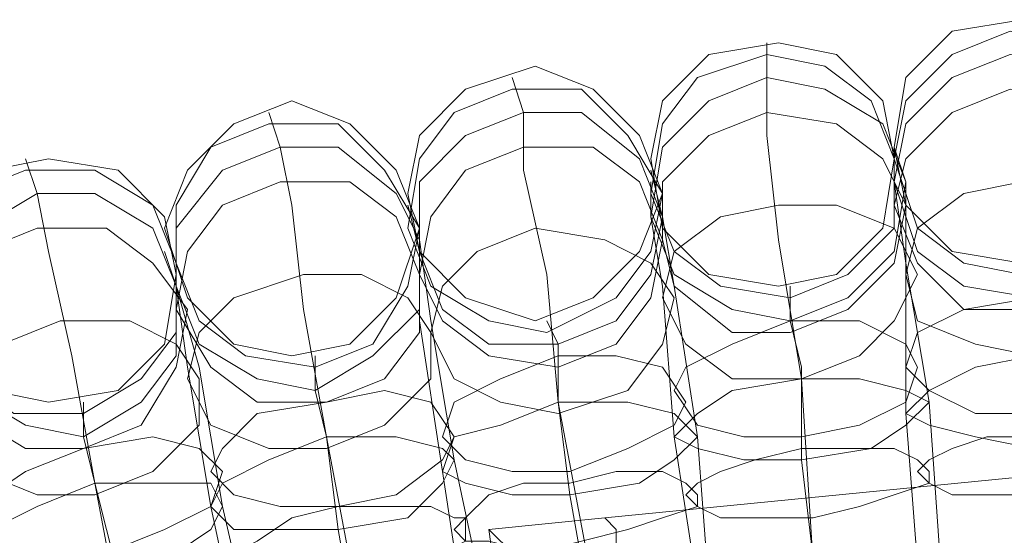
# Model space of a CAD drawing. Units: millimetres. Extents: x 31 to 8715, y -3757 to 3745.
# Drawn here: x 7113 to 7176, y 417 to 450 of the extents above; entities that cross this region are included whole.
import ezdxf

# ---------------------------------------------------------------- set-up
doc = ezdxf.new("R2010")
doc.units = ezdxf.units.MM

msp = doc.modelspace()

# ---------------------------------------------------------------- linework, layer by layer
at = {"lineweight": 0}
for points in [[(7184.744, 442.161), (7184, 446.625), (7181.024, 449.6), (7177.305, 450.344), (7172.841, 449.6), (7169.866, 446.625), (7169.122, 442.161), (7169.866, 438.442), (7172.841, 435.466), (7177.305, 434.722), (7181.024, 435.466), (7184, 438.442), (7184.744, 442.161)], [(7169.122, 441.417), (7170.61, 436.954), (7173.585, 434.722), (7177.305, 433.979), (7181.768, 434.722), (7184, 438.442), (7184.744, 442.161), (7184, 445.881), (7180.28, 448.856), (7176.561, 449.6), (7172.841, 448.112), (7169.866, 445.137), (7169.122, 441.417)], [(7184.744, 442.161), (7184, 445.881), (7180.28, 448.856), (7176.561, 449.6), (7172.841, 448.112), (7169.866, 445.137), (7169.122, 441.417), (7170.61, 436.954), (7173.585, 434.722), (7177.305, 433.979), (7181.768, 434.722), (7184, 438.442), (7184.744, 442.161)], [(7169.122, 441.417), (7168.378, 445.137), (7165.403, 448.112), (7161.683, 448.856), (7157.22, 448.112), (7154.244, 445.137), (7153.5, 441.417), (7154.244, 436.954), (7157.22, 433.979), (7161.683, 433.235), (7165.403, 433.979), (7168.378, 436.954), (7169.122, 441.417)], [(7153.5, 439.186), (7154.988, 435.466), (7157.964, 433.235), (7162.427, 432.491), (7166.146, 433.979), (7169.122, 436.954), (7169.122, 441.417), (7167.634, 445.137), (7164.659, 447.369), (7160.939, 448.112), (7156.476, 446.625), (7154.244, 443.649), (7153.5, 439.186)], [(7169.122, 441.417), (7167.634, 445.137), (7164.659, 447.369), (7160.939, 448.112), (7156.476, 446.625), (7154.244, 443.649), (7153.5, 439.186), (7154.988, 435.466), (7157.964, 433.235), (7162.427, 432.491), (7166.146, 433.979), (7169.122, 436.954), (7169.122, 441.417)], [(7185.488, 440.674), (7184, 444.393), (7181.024, 447.369), (7176.561, 448.112), (7172.841, 446.625), (7169.866, 443.649), (7169.122, 439.93), (7170.61, 435.466), (7173.585, 433.235), (7178.049, 432.491), (7181.768, 433.979), (7184.744, 436.954), (7185.488, 440.674)], [(7169.122, 439.93), (7170.61, 435.466), (7173.585, 433.235), (7178.049, 432.491), (7181.768, 433.979), (7184.744, 436.954), (7185.488, 440.674), (7184, 444.393), (7181.024, 447.369), (7176.561, 448.112), (7172.841, 446.625), (7169.866, 443.649), (7169.122, 439.93)], [(7154.244, 439.186), (7152.757, 442.905), (7149.781, 445.881), (7146.062, 447.369), (7141.598, 445.881), (7138.623, 442.905), (7137.879, 439.186), (7138.623, 435.466), (7141.598, 432.491), (7146.062, 431.003), (7149.781, 432.491), (7152.757, 435.466), (7154.244, 439.186)], [(7169.866, 439.93), (7168.378, 443.649), (7164.659, 445.881), (7160.939, 446.625), (7157.22, 445.137), (7154.244, 442.161), (7153.5, 437.698), (7154.988, 433.979), (7158.708, 431.747), (7162.427, 431.003), (7166.146, 432.491), (7169.122, 435.466), (7169.866, 439.93)], [(7153.5, 437.698), (7154.988, 433.979), (7158.708, 431.747), (7162.427, 431.003), (7166.146, 432.491), (7169.122, 435.466), (7169.866, 439.93), (7168.378, 443.649), (7164.659, 445.881), (7160.939, 446.625), (7157.22, 445.137), (7154.244, 442.161), (7153.5, 437.698)], [(7137.879, 436.954), (7139.367, 433.235), (7143.086, 431.003), (7146.805, 430.259), (7151.269, 432.491), (7153.5, 435.466), (7154.244, 439.186), (7152.013, 442.905), (7149.037, 445.881), (7144.574, 445.881), (7140.854, 444.393), (7138.623, 441.417), (7137.879, 436.954)], [(7154.244, 439.186), (7152.013, 442.905), (7149.037, 445.881), (7144.574, 445.881), (7140.854, 444.393), (7138.623, 441.417), (7137.879, 436.954), (7139.367, 433.235), (7143.086, 431.003), (7146.805, 430.259), (7151.269, 432.491), (7153.5, 435.466), (7154.244, 439.186)], [(7185.488, 439.186), (7184, 442.905), (7181.024, 445.137), (7176.561, 445.881), (7172.841, 444.393), (7169.866, 441.417), (7169.122, 438.442), (7170.61, 434.722), (7173.585, 431.747), (7178.049, 431.747), (7181.768, 432.491), (7184.744, 435.466), (7185.488, 439.186)], [(7169.122, 438.442), (7170.61, 434.722), (7173.585, 431.747), (7178.049, 431.747), (7181.768, 432.491), (7184.744, 435.466), (7185.488, 439.186), (7184, 442.905), (7181.024, 445.137), (7176.561, 445.881), (7172.841, 444.393), (7169.866, 441.417), (7169.122, 438.442)], [(7138.623, 436.954), (7137.135, 440.674), (7134.159, 443.649), (7130.44, 445.137), (7126.721, 443.649), (7123.745, 440.674), (7122.257, 436.954), (7123.745, 432.491), (7126.721, 429.515), (7130.44, 428.771), (7134.159, 429.515), (7137.135, 432.491), (7138.623, 436.954)], [(7154.244, 437.698), (7152.757, 441.417), (7149.037, 444.393), (7145.318, 444.393), (7141.598, 442.905), (7138.623, 439.93), (7138.623, 435.466), (7140.11, 431.747), (7143.086, 429.515), (7147.549, 429.515), (7151.269, 431.003), (7153.5, 433.979), (7154.244, 437.698)], [(7138.623, 435.466), (7140.11, 431.747), (7143.086, 429.515), (7147.549, 429.515), (7151.269, 431.003), (7153.5, 433.979), (7154.244, 437.698), (7152.757, 441.417), (7149.037, 444.393), (7145.318, 444.393), (7141.598, 442.905), (7138.623, 439.93), (7138.623, 435.466)], [(7169.866, 438.442), (7168.378, 441.417), (7165.403, 443.649), (7160.939, 444.393), (7157.22, 442.905), (7154.244, 439.93), (7154.244, 436.21), (7154.988, 433.235), (7158.708, 430.259), (7162.427, 430.259), (7166.146, 431.747), (7169.122, 434.722), (7169.866, 438.442)], [(7154.244, 436.21), (7154.988, 433.235), (7158.708, 430.259), (7162.427, 430.259), (7166.146, 431.747), (7169.122, 434.722), (7169.866, 438.442), (7168.378, 441.417), (7165.403, 443.649), (7160.939, 444.393), (7157.22, 442.905), (7154.244, 439.93), (7154.244, 436.21)], [(7123.001, 434.722), (7124.489, 431.003), (7127.464, 428.771), (7131.928, 428.027), (7135.647, 429.515), (7137.879, 433.235), (7138.623, 436.954), (7136.391, 440.674), (7133.416, 443.649), (7128.952, 443.649), (7125.233, 442.161), (7123.001, 438.442), (7123.001, 434.722)], [(7138.623, 436.954), (7136.391, 440.674), (7133.416, 443.649), (7128.952, 443.649), (7125.233, 442.161), (7123.001, 438.442), (7123.001, 434.722), (7124.489, 431.003), (7127.464, 428.771), (7131.928, 428.027), (7135.647, 429.515), (7137.879, 433.235), (7138.623, 436.954)], [(7138.623, 436.21), (7137.135, 439.186), (7133.416, 442.161), (7129.696, 442.161), (7125.977, 440.674), (7123.001, 436.954), (7123.001, 433.235), (7124.489, 429.515), (7128.208, 427.284), (7131.928, 426.54), (7135.647, 428.771), (7138.623, 431.747), (7138.623, 436.21)], [(7123.001, 433.235), (7124.489, 429.515), (7128.208, 427.284), (7131.928, 426.54), (7135.647, 428.771), (7138.623, 431.747), (7138.623, 436.21), (7137.135, 439.186), (7133.416, 442.161), (7129.696, 442.161), (7125.977, 440.674), (7123.001, 436.954), (7123.001, 433.235)], [(7154.244, 436.21), (7152.757, 439.93), (7149.781, 442.161), (7145.318, 442.161), (7141.598, 440.674), (7139.367, 437.698), (7138.623, 433.979), (7140.11, 431.003), (7143.086, 428.771), (7147.549, 428.027), (7151.269, 429.515), (7153.5, 432.491), (7154.244, 436.21)], [(7138.623, 433.979), (7140.11, 431.003), (7143.086, 428.771), (7147.549, 428.027), (7151.269, 429.515), (7153.5, 432.491), (7154.244, 436.21), (7152.757, 439.93), (7149.781, 442.161), (7145.318, 442.161), (7141.598, 440.674), (7139.367, 437.698), (7138.623, 433.979)], [(7123.001, 433.979), (7122.257, 437.698), (7119.282, 440.674), (7114.818, 441.417), (7111.099, 440.674), (7108.123, 437.698), (7107.38, 433.979), (7108.123, 429.515), (7111.099, 426.54), (7114.818, 425.796), (7119.282, 426.54), (7122.257, 429.515), (7123.001, 433.979)], [(7107.38, 431.003), (7109.611, 427.284), (7112.587, 425.052), (7117.05, 425.052), (7120.769, 427.284), (7123.001, 430.259), (7123.001, 434.722), (7121.513, 438.442), (7117.794, 440.674), (7113.331, 440.674), (7109.611, 439.186), (7107.38, 435.466), (7107.38, 431.003)], [(7123.001, 434.722), (7121.513, 438.442), (7117.794, 440.674), (7113.331, 440.674), (7109.611, 439.186), (7107.38, 435.466), (7107.38, 431.003), (7109.611, 427.284), (7112.587, 425.052), (7117.05, 425.052), (7120.769, 427.284), (7123.001, 430.259), (7123.001, 434.722)], [(7138.623, 433.979), (7137.135, 437.698), (7134.159, 439.93), (7129.696, 439.93), (7125.977, 438.442), (7123.745, 435.466), (7123.001, 431.747), (7125.233, 428.027), (7128.208, 425.796), (7132.672, 425.796), (7136.391, 427.284), (7138.623, 430.259), (7138.623, 433.979)], [(7123.001, 431.747), (7125.233, 428.027), (7128.208, 425.796), (7132.672, 425.796), (7136.391, 427.284), (7138.623, 430.259), (7138.623, 433.979), (7137.135, 437.698), (7134.159, 439.93), (7129.696, 439.93), (7125.977, 438.442), (7123.745, 435.466), (7123.001, 431.747)], [(7185.488, 434.722), (7184, 437.698), (7181.024, 439.93), (7177.305, 439.93), (7173.585, 439.186), (7170.61, 436.954), (7169.866, 433.979), (7170.61, 431.003), (7174.329, 429.515), (7178.049, 428.771), (7181.768, 429.515), (7184.744, 431.747), (7185.488, 434.722)], [(7169.866, 433.979), (7170.61, 431.003), (7174.329, 429.515), (7178.049, 428.771), (7181.768, 429.515), (7184.744, 431.747), (7185.488, 434.722), (7184, 437.698), (7181.024, 439.93), (7177.305, 439.93), (7173.585, 439.186), (7170.61, 436.954), (7169.866, 433.979)], [(7123.001, 433.235), (7121.513, 436.954), (7117.794, 439.186), (7114.074, 439.186), (7110.355, 436.954), (7108.123, 433.979), (7107.38, 429.515), (7109.611, 426.54), (7113.331, 424.308), (7117.05, 423.564), (7120.769, 425.796), (7123.001, 428.771), (7123.001, 433.235)], [(7107.38, 429.515), (7109.611, 426.54), (7113.331, 424.308), (7117.05, 423.564), (7120.769, 425.796), (7123.001, 428.771), (7123.001, 433.235), (7121.513, 436.954), (7117.794, 439.186), (7114.074, 439.186), (7110.355, 436.954), (7108.123, 433.979), (7107.38, 429.515)], [(7170.61, 433.979), (7169.122, 436.954), (7165.403, 438.442), (7161.683, 438.442), (7157.964, 437.698), (7154.988, 435.466), (7154.244, 432.491), (7155.732, 429.515), (7158.708, 427.284), (7163.171, 427.284), (7166.89, 428.771), (7169.122, 431.003), (7170.61, 433.979)], [(7154.244, 432.491), (7155.732, 429.515), (7158.708, 427.284), (7163.171, 427.284), (7166.89, 428.771), (7169.122, 431.003), (7170.61, 433.979), (7169.122, 436.954), (7165.403, 438.442), (7161.683, 438.442), (7157.964, 437.698), (7154.988, 435.466), (7154.244, 432.491)], [(7123.745, 431.747), (7121.513, 434.722), (7118.538, 436.954), (7114.074, 436.954), (7110.355, 435.466), (7108.123, 431.747), (7108.123, 428.027), (7109.611, 425.052), (7113.331, 422.82), (7117.05, 422.82), (7120.769, 424.308), (7123.001, 428.027), (7123.745, 431.747)], [(7108.123, 428.027), (7109.611, 425.052), (7113.331, 422.82), (7117.05, 422.82), (7120.769, 424.308), (7123.001, 428.027), (7123.745, 431.747), (7121.513, 434.722), (7118.538, 436.954), (7114.074, 436.954), (7110.355, 435.466), (7108.123, 431.747), (7108.123, 428.027)], [(7154.988, 432.491), (7153.5, 434.722), (7150.525, 436.21), (7146.062, 436.954), (7142.342, 435.466), (7140.11, 433.235), (7139.367, 430.259), (7140.854, 427.284), (7143.83, 425.796), (7147.549, 425.052), (7152.013, 426.54), (7154.244, 429.515), (7154.988, 432.491)], [(7139.367, 430.259), (7140.854, 427.284), (7143.83, 425.796), (7147.549, 425.052), (7152.013, 426.54), (7154.244, 429.515), (7154.988, 432.491), (7153.5, 434.722), (7150.525, 436.21), (7146.062, 436.954), (7142.342, 435.466), (7140.11, 433.235), (7139.367, 430.259)], [(7139.367, 430.259), (7137.879, 432.491), (7134.903, 433.979), (7131.184, 433.979), (7126.721, 432.491), (7124.489, 430.259), (7123.745, 427.284), (7125.233, 424.308), (7128.952, 422.82), (7132.672, 422.82), (7136.391, 424.308), (7139.367, 427.284), (7139.367, 430.259)], [(7123.745, 427.284), (7125.233, 424.308), (7128.952, 422.82), (7132.672, 422.82), (7136.391, 424.308), (7139.367, 427.284), (7139.367, 430.259), (7137.879, 432.491), (7134.903, 433.979), (7131.184, 433.979), (7126.721, 432.491), (7124.489, 430.259), (7123.745, 427.284)], [(7186.231, 428.771), (7184.744, 431.003), (7181.768, 431.747), (7178.049, 432.491), (7173.585, 431.747), (7170.61, 430.259), (7169.866, 428.027), (7171.354, 426.54), (7174.329, 425.052), (7178.049, 425.052), (7182.512, 425.796), (7184.744, 427.284), (7186.231, 428.771)], [(7169.866, 428.027), (7171.354, 426.54), (7174.329, 425.052), (7178.049, 425.052), (7182.512, 425.796), (7184.744, 427.284), (7186.231, 428.771), (7184.744, 431.003), (7181.768, 431.747), (7178.049, 432.491), (7173.585, 431.747), (7170.61, 430.259), (7169.866, 428.027)], [(7124.489, 427.284), (7123.001, 429.515), (7120.026, 431.003), (7115.562, 431.003), (7111.843, 429.515), (7109.611, 426.54), (7108.867, 423.564), (7110.355, 421.332), (7114.074, 419.845), (7117.794, 419.845), (7121.513, 421.332), (7124.489, 424.308), (7124.489, 427.284)], [(7108.867, 423.564), (7110.355, 421.332), (7114.074, 419.845), (7117.794, 419.845), (7121.513, 421.332), (7124.489, 424.308), (7124.489, 427.284), (7123.001, 429.515), (7120.026, 431.003), (7115.562, 431.003), (7111.843, 429.515), (7109.611, 426.54), (7108.867, 423.564)], [(7170.61, 428.027), (7169.866, 429.515), (7166.89, 431.003), (7162.427, 431.003), (7158.708, 429.515), (7155.732, 428.027), (7154.988, 426.54), (7156.476, 424.308), (7159.452, 423.564), (7163.171, 423.564), (7166.89, 424.308), (7169.866, 425.796), (7170.61, 428.027)], [(7154.988, 426.54), (7156.476, 424.308), (7159.452, 423.564), (7163.171, 423.564), (7166.89, 424.308), (7169.866, 425.796), (7170.61, 428.027), (7169.866, 429.515), (7166.89, 431.003), (7162.427, 431.003), (7158.708, 429.515), (7155.732, 428.027), (7154.988, 426.54)], [(7155.732, 425.796), (7154.244, 428.027), (7151.269, 428.771), (7147.549, 428.771), (7143.83, 427.284), (7140.854, 425.796), (7140.11, 423.564), (7141.598, 422.076), (7144.574, 421.332), (7148.293, 421.332), (7152.013, 422.82), (7154.988, 424.308), (7155.732, 425.796)], [(7140.11, 423.564), (7141.598, 422.076), (7144.574, 421.332), (7148.293, 421.332), (7152.013, 422.82), (7154.988, 424.308), (7155.732, 425.796), (7154.244, 428.027), (7151.269, 428.771), (7147.549, 428.771), (7143.83, 427.284), (7140.854, 425.796), (7140.11, 423.564)], [(7186.231, 426.54), (7184.744, 428.027), (7181.768, 428.771), (7178.049, 428.771), (7174.329, 428.027), (7171.354, 426.54), (7169.866, 425.052), (7171.354, 424.308), (7174.329, 423.564), (7178.049, 422.82), (7182.512, 423.564), (7185.488, 425.052), (7186.231, 426.54)], [(7169.866, 425.052), (7171.354, 424.308), (7174.329, 423.564), (7178.049, 422.82), (7182.512, 423.564), (7185.488, 425.052), (7186.231, 426.54), (7184.744, 428.027), (7181.768, 428.771), (7178.049, 428.771), (7174.329, 428.027), (7171.354, 426.54), (7169.866, 425.052)], [(7171.354, 425.796), (7169.866, 426.54), (7166.89, 427.284), (7163.171, 427.284), (7158.708, 426.54), (7156.476, 425.052), (7154.988, 423.564), (7156.476, 422.82), (7159.452, 422.076), (7163.171, 422.076), (7167.634, 422.82), (7169.866, 424.308), (7171.354, 425.796)], [(7154.988, 423.564), (7156.476, 422.82), (7159.452, 422.076), (7163.171, 422.076), (7167.634, 422.82), (7169.866, 424.308), (7171.354, 425.796), (7169.866, 426.54), (7166.89, 427.284), (7163.171, 427.284), (7158.708, 426.54), (7156.476, 425.052), (7154.988, 423.564)], [(7140.854, 423.564), (7139.367, 425.796), (7136.391, 426.54), (7132.672, 425.796), (7128.208, 425.052), (7125.977, 422.82), (7125.233, 421.332), (7126.721, 419.845), (7129.696, 419.101), (7133.416, 419.101), (7137.135, 419.845), (7140.11, 422.076), (7140.854, 423.564)], [(7125.233, 421.332), (7126.721, 419.845), (7129.696, 419.101), (7133.416, 419.101), (7137.135, 419.845), (7140.11, 422.076), (7140.854, 423.564), (7139.367, 425.796), (7136.391, 426.54), (7132.672, 425.796), (7128.208, 425.052), (7125.977, 422.82), (7125.233, 421.332)], [(7156.476, 423.564), (7154.988, 425.052), (7152.013, 425.796), (7147.549, 425.796), (7143.83, 424.308), (7140.854, 423.564), (7140.11, 421.332), (7141.598, 420.589), (7144.574, 419.845), (7148.293, 419.845), (7152.757, 420.589), (7154.988, 422.076), (7156.476, 423.564)], [(7140.11, 421.332), (7141.598, 420.589), (7144.574, 419.845), (7148.293, 419.845), (7152.757, 420.589), (7154.988, 422.076), (7156.476, 423.564), (7154.988, 425.052), (7152.013, 425.796), (7147.549, 425.796), (7143.83, 424.308), (7140.854, 423.564), (7140.11, 421.332)], [(7125.977, 421.332), (7124.489, 422.82), (7121.513, 423.564), (7117.05, 422.82), (7113.331, 421.332), (7111.099, 419.845), (7110.355, 417.613), (7111.843, 416.125), (7114.818, 415.381), (7118.538, 416.125), (7122.257, 417.613), (7125.233, 419.101), (7125.977, 421.332)], [(7110.355, 417.613), (7111.843, 416.125), (7114.818, 415.381), (7118.538, 416.125), (7122.257, 417.613), (7125.233, 419.101), (7125.977, 421.332), (7124.489, 422.82), (7121.513, 423.564), (7117.05, 422.82), (7113.331, 421.332), (7111.099, 419.845), (7110.355, 417.613)], [(7140.854, 422.076), (7140.11, 422.82), (7137.135, 423.564), (7132.672, 423.564), (7128.952, 422.076), (7125.977, 420.589), (7125.233, 419.101), (7126.721, 417.613), (7129.696, 417.613), (7133.416, 417.613), (7137.879, 418.357), (7140.11, 420.589), (7140.854, 422.076)], [(7125.233, 419.101), (7126.721, 417.613), (7129.696, 417.613), (7133.416, 417.613), (7137.879, 418.357), (7140.11, 420.589), (7140.854, 422.076), (7140.11, 422.82), (7137.135, 423.564), (7132.672, 423.564), (7128.952, 422.076), (7125.977, 420.589), (7125.233, 419.101)], [(7186.231, 422.076), (7185.488, 422.82), (7184, 423.564), (7181.768, 423.564), (7178.049, 423.564), (7175.073, 423.564), (7172.841, 422.82), (7171.354, 422.076), (7170.61, 421.332), (7171.354, 420.589), (7172.841, 419.845), (7175.817, 419.845), (7178.793, 419.845), (7181.768, 419.845), (7184, 420.589), (7186.231, 421.332), (7186.231, 422.076)], [(7170.61, 421.332), (7171.354, 420.589), (7172.841, 419.845), (7175.817, 419.845), (7178.793, 419.845), (7181.768, 419.845), (7184, 420.589), (7186.231, 421.332), (7186.231, 422.076), (7185.488, 422.82), (7184, 423.564), (7181.768, 423.564), (7178.049, 423.564), (7175.073, 423.564), (7172.841, 422.82), (7171.354, 422.076), (7170.61, 421.332)], [(7171.354, 421.332), (7170.61, 422.076), (7169.122, 422.82), (7166.146, 422.82), (7163.171, 422.82), (7160.195, 422.076), (7157.964, 421.332), (7156.476, 420.589), (7155.732, 419.845), (7156.476, 419.101), (7157.964, 418.357), (7160.939, 418.357), (7163.915, 418.357), (7166.89, 419.101), (7169.122, 419.845), (7171.354, 420.589), (7171.354, 421.332)], [(7155.732, 419.845), (7156.476, 419.101), (7157.964, 418.357), (7160.939, 418.357), (7163.915, 418.357), (7166.89, 419.101), (7169.122, 419.845), (7171.354, 420.589), (7171.354, 421.332), (7170.61, 422.076), (7169.122, 422.82), (7166.146, 422.82), (7163.171, 422.82), (7160.195, 422.076), (7157.964, 421.332), (7156.476, 420.589), (7155.732, 419.845)], [(7156.476, 419.845), (7155.732, 420.589), (7154.244, 421.332), (7151.269, 421.332), (7148.293, 420.589), (7145.318, 420.589), (7143.086, 419.845), (7141.598, 418.357), (7140.854, 417.613), (7141.598, 416.869), (7143.086, 416.869), (7146.062, 416.125), (7149.037, 416.869), (7152.013, 417.613), (7154.244, 418.357), (7156.476, 419.101), (7156.476, 419.845)], [(7140.854, 417.613), (7141.598, 416.869), (7143.086, 416.869), (7146.062, 416.125), (7149.037, 416.869), (7152.013, 417.613), (7154.244, 418.357), (7156.476, 419.101), (7156.476, 419.845), (7155.732, 420.589), (7154.244, 421.332), (7151.269, 421.332), (7148.293, 420.589), (7145.318, 420.589), (7143.086, 419.845), (7141.598, 418.357), (7140.854, 417.613)], [(7125.977, 419.101), (7125.233, 420.589), (7121.513, 420.589), (7117.794, 420.589), (7114.074, 419.101), (7111.099, 417.613), (7110.355, 416.125), (7111.843, 414.638), (7114.818, 414.638), (7119.282, 414.638), (7123.001, 416.125), (7125.233, 417.613), (7125.977, 419.101)], [(7110.355, 416.125), (7111.843, 414.638), (7114.818, 414.638), (7119.282, 414.638), (7123.001, 416.125), (7125.233, 417.613), (7125.977, 419.101), (7125.233, 420.589), (7121.513, 420.589), (7117.794, 420.589), (7114.074, 419.101), (7111.099, 417.613), (7110.355, 416.125)], [(7141.598, 418.357), (7140.854, 418.357), (7139.367, 419.101), (7136.391, 419.101), (7133.416, 419.101), (7130.44, 418.357), (7128.208, 416.869), (7126.721, 416.125), (7125.977, 415.381), (7126.721, 414.638), (7128.952, 413.894), (7131.184, 413.894), (7134.159, 414.638), (7137.135, 415.381), (7140.11, 416.125), (7141.598, 416.869), (7141.598, 418.357)], [(7125.977, 415.381), (7126.721, 414.638), (7128.952, 413.894), (7131.184, 413.894), (7134.159, 414.638), (7137.135, 415.381), (7140.11, 416.125), (7141.598, 416.869), (7141.598, 418.357), (7140.854, 418.357), (7139.367, 419.101), (7136.391, 419.101), (7133.416, 419.101), (7130.44, 418.357), (7128.208, 416.869), (7126.721, 416.125), (7125.977, 415.381)]]:
    msp.add_lwpolyline(points, close=True, dxfattribs=at)
for points in [[(7160.939, 446.625), (7160.939, 448.856)], [(7145.318, 444.393), (7144.574, 446.625)], [(7160.939, 446.625), (7160.939, 442.905), (7161.683, 436.21), (7163.171, 427.284)], [(7163.171, 427.284), (7161.683, 436.21), (7160.939, 442.905), (7160.939, 446.625)], [(7129.696, 442.161), (7128.952, 444.393)], [(7145.318, 444.393), (7145.318, 440.674), (7146.805, 433.979), (7147.549, 425.796)], [(7147.549, 425.796), (7146.805, 433.979), (7145.318, 440.674), (7145.318, 444.393)], [(7129.696, 442.161), (7130.44, 438.442), (7131.184, 431.747), (7132.672, 423.564)], [(7132.672, 423.564), (7131.184, 431.747), (7130.44, 438.442), (7129.696, 442.161)], [(7169.866, 439.93), (7169.122, 442.161)], [(7169.122, 439.93), (7169.122, 442.161)], [(7114.074, 439.186), (7113.331, 441.417)], [(7154.244, 437.698), (7153.5, 440.674)], [(7153.5, 437.698), (7153.5, 439.93)], [(7169.122, 439.93), (7169.866, 434.722), (7169.866, 425.052)], [(7169.866, 425.052), (7169.866, 434.722), (7169.122, 439.93)], [(7169.866, 439.93), (7169.866, 434.722), (7171.354, 425.796)], [(7171.354, 425.796), (7169.866, 434.722), (7169.866, 439.93)], [(7114.074, 439.186), (7114.818, 435.466), (7116.306, 428.771), (7117.794, 420.589)], [(7117.794, 420.589), (7116.306, 428.771), (7114.818, 435.466), (7114.074, 439.186)], [(7138.623, 435.466), (7137.879, 438.442)], [(7138.623, 436.21), (7138.623, 438.442)], [(7153.5, 437.698), (7154.244, 433.235), (7154.988, 423.564)], [(7154.988, 423.564), (7154.244, 433.235), (7153.5, 437.698)], [(7154.244, 437.698), (7154.988, 433.235), (7156.476, 423.564)], [(7156.476, 423.564), (7154.988, 433.235), (7154.244, 437.698)], [(7138.623, 436.21), (7139.367, 431.003), (7140.854, 422.076)], [(7140.854, 422.076), (7139.367, 431.003), (7138.623, 436.21)], [(7123.001, 433.235), (7122.257, 435.466)], [(7123.001, 433.235), (7123.001, 435.466)], [(7138.623, 435.466), (7138.623, 431.003), (7140.11, 421.332)], [(7140.11, 421.332), (7138.623, 431.003), (7138.623, 435.466)], [(7123.001, 433.235), (7124.489, 428.027), (7125.977, 419.101)], [(7125.977, 419.101), (7124.489, 428.027), (7123.001, 433.235)], [(7123.001, 433.235), (7123.745, 428.027), (7125.233, 419.101)], [(7125.233, 419.101), (7123.745, 428.027), (7123.001, 433.235)], [(7162.427, 431.003), (7162.427, 433.235)], [(7147.549, 429.515), (7146.805, 431.003)], [(7162.427, 431.003), (7163.171, 428.027), (7163.171, 422.076)], [(7163.171, 422.076), (7163.171, 428.027), (7162.427, 431.003)], [(7147.549, 429.515), (7147.549, 425.796), (7148.293, 419.845)], [(7148.293, 419.845), (7147.549, 425.796), (7147.549, 429.515)], [(7131.928, 426.54), (7131.928, 428.771)], [(7163.171, 427.284), (7163.915, 415.381), (7165.403, 402.735), (7166.89, 390.833)], [(7166.89, 390.833), (7165.403, 402.735), (7163.915, 415.381), (7163.171, 427.284)], [(7131.928, 426.54), (7132.672, 423.564), (7133.416, 417.613)], [(7133.416, 417.613), (7132.672, 423.564), (7131.928, 426.54)], [(7117.05, 423.564), (7117.05, 425.796)], [(7147.549, 425.796), (7149.781, 413.894), (7151.269, 401.248), (7152.757, 389.345)], [(7152.757, 389.345), (7151.269, 401.248), (7149.781, 413.894), (7147.549, 425.796)], [(7171.354, 425.796), (7172.098, 415.381), (7173.585, 404.967), (7174.329, 394.553)], [(7174.329, 394.553), (7173.585, 404.967), (7172.098, 415.381), (7171.354, 425.796)], [(7169.866, 425.052), (7170.61, 415.381), (7171.354, 404.967), (7172.098, 394.553)], [(7172.098, 394.553), (7171.354, 404.967), (7170.61, 415.381), (7169.866, 425.052)], [(7117.05, 423.564), (7117.794, 420.589), (7119.282, 414.638)], [(7119.282, 414.638), (7117.794, 420.589), (7117.05, 423.564)], [(7132.672, 423.564), (7134.903, 411.662), (7137.135, 399.016), (7139.367, 387.114)], [(7139.367, 387.114), (7137.135, 399.016), (7134.903, 411.662), (7132.672, 423.564)], [(7154.988, 423.564), (7156.476, 413.894), (7157.22, 403.479), (7158.708, 393.065)], [(7158.708, 393.065), (7157.22, 403.479), (7156.476, 413.894), (7154.988, 423.564)], [(7156.476, 423.564), (7157.22, 413.894), (7158.708, 403.479), (7160.195, 393.065)], [(7160.195, 393.065), (7158.708, 403.479), (7157.22, 413.894), (7156.476, 423.564)], [(7140.854, 422.076), (7143.086, 411.662), (7144.574, 401.248), (7146.805, 391.577)], [(7146.805, 391.577), (7144.574, 401.248), (7143.086, 411.662), (7140.854, 422.076)], [(7150.525, 418.357), (7188.463, 422.076), (7226.401, 422.076), (7263.596, 419.101)], [(7163.171, 422.076), (7164.659, 409.43), (7166.146, 396.784)], [(7166.146, 396.784), (7164.659, 409.43), (7163.171, 422.076)], [(7140.11, 421.332), (7141.598, 411.662), (7143.086, 401.248), (7144.574, 390.833)], [(7144.574, 390.833), (7143.086, 401.248), (7141.598, 411.662), (7140.11, 421.332)], [(7117.794, 420.589), (7120.026, 408.686), (7123.001, 396.04), (7125.233, 384.882)], [(7125.233, 384.882), (7123.001, 396.04), (7120.026, 408.686), (7117.794, 420.589)], [(7148.293, 419.845), (7150.525, 407.199), (7152.013, 395.296)], [(7152.013, 395.296), (7150.525, 407.199), (7148.293, 419.845)], [(7125.233, 419.101), (7127.464, 408.686), (7128.952, 398.272), (7130.44, 388.602)], [(7130.44, 388.602), (7128.952, 398.272), (7127.464, 408.686), (7125.233, 419.101)], [(7125.977, 419.101), (7128.208, 409.43), (7130.44, 399.016), (7132.672, 388.602)], [(7132.672, 388.602), (7130.44, 399.016), (7128.208, 409.43), (7125.977, 419.101)], [(7150.525, 418.357), (7143.086, 417.613)], [(7152.013, 410.918), (7151.269, 414.638), (7151.269, 417.613), (7150.525, 418.357)], [(7133.416, 417.613), (7135.647, 404.967), (7137.879, 393.065)], [(7137.879, 393.065), (7135.647, 404.967), (7133.416, 417.613)], [(7152.013, 410.918), (7147.549, 413.894), (7143.83, 416.869), (7143.086, 417.613)], [(7143.086, 417.613), (7147.549, 385.626)], [(7151.269, 417.613), (7151.269, 414.638), (7152.013, 410.918)]]:
    msp.add_lwpolyline(points, dxfattribs=at)

doc.saveas('drawing.dxf')
